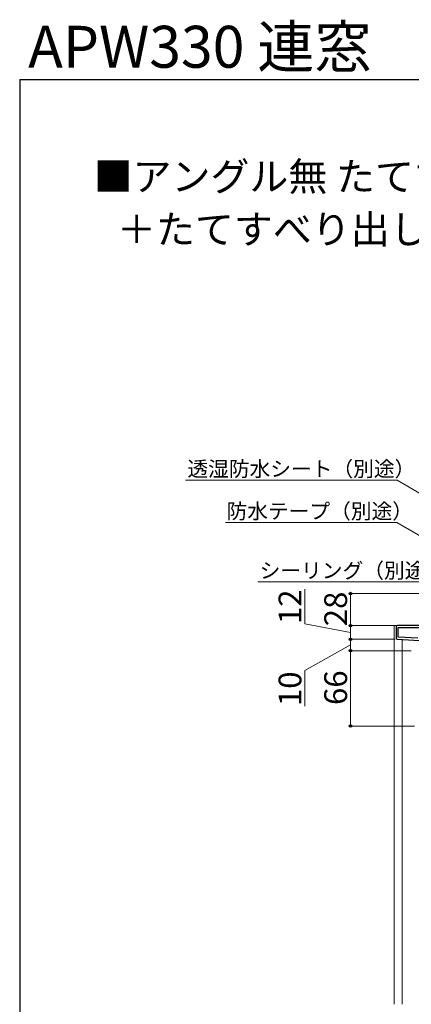
# Model space of a CAD drawing. Extents: x 175 to 1925, y 210 to 2812.
# Drawn here: x 175 to 518, y 1950 to 2812 of the extents above; entities that cross this region are included whole.
import ezdxf

# ---------------------------------------------------------------- set-up
doc = ezdxf.new("R2010")
doc.units = 0
for name, color, linetype, lineweight in [('USER1', 3, 'CONTINUOUS', 13), ('YKK_11', 7, 'CONTINUOUS', 30), ('YKK_12', 2, 'CONTINUOUS', 13), ('YKK_D', 6, 'CONTINUOUS', 13), ('YKK_ZWAK', 7, 'CONTINUOUS', 30)]:
    doc.layers.add(name, color=color, linetype=linetype, lineweight=lineweight)
doc.styles.add('text-b', font='txt')

msp = doc.modelspace()

# ---------------------------------------------------------------- linework, layer by layer
at = {"layer": 'YKK_11', "linetype": 'ByBlock', "lineweight": -2, "ltscale": 0.5}
for p, q in [((504.7, 2281), (504.7, 2270.95)), ((565.6, 2282), (505.7, 2282)), ((506.5, 2280.2), (530.2, 2280.2)), ((506.5, 2271.71), (506.5, 2280.2)), ((505.64, 2269.95), (530.2, 2268.66)), ((523.51, 2270.82), (506.5, 2271.71))]:
    msp.add_line(p, q, dxfattribs=at)
for centre, start, end in [((505.7, 2281), 90.00001, 179.99999), ((505.7, 2270.95), 180, 266.99997)]:
    msp.add_arc(centre, 1, start, end, dxfattribs=at)
at = {"layer": 'YKK_12'}
for p, q in [((505.7, 2282), (503, 2282)), ((503, 2282), (503, 1950.5)), ((510.03, 1950.5), (509.93, 2269.72))]:
    msp.add_line(p, q, dxfattribs=at)
at = {"layer": 'YKK_D'}
for p, q in [((505.49, 2409.12), (320.14, 2409.12)), ((564.97, 2374.78), (505.49, 2409.12)), ((505.35, 2372.12), (355.37, 2372.12)), ((564.97, 2337.78), (505.35, 2372.12)), ((528.19, 2320.38), (383.5, 2320.38)), ((424.7, 2283.35), (424.7, 2313.9)), ((566.1, 2310), (463.7, 2310)), ((464.7, 2310), (464.7, 2282)), ((464.7, 2276), (424.7, 2283.35)), ((504.7, 2282), (463.7, 2282)), ((504.7, 2282), (463.7, 2282)), ((464.7, 2282), (464.7, 2270)), ((503.7, 2270), (463.7, 2270)), ((503.7, 2270), (463.7, 2270)), ((464.7, 2270), (464.7, 2260)), ((464.7, 2265), (424.7, 2242.56)), ((517.7, 2260), (463.7, 2260)), ((517.7, 2260), (463.7, 2260)), ((464.7, 2260), (464.7, 2194)), ((424.7, 2242.56), (424.7, 2211.56)), ((520.61, 2194), (463.7, 2194))]:
    msp.add_line(p, q, dxfattribs=at)
at = {"layer": 'YKK_D', "linetype": 'ByBlock', "lineweight": -2}
for centre in [(464.7, 2310), (464.7, 2282), (464.7, 2282), (464.7, 2270), (464.7, 2270), (464.7, 2260), (464.7, 2260), (464.7, 2194)]:
    msp.add_circle(centre, 1.07, dxfattribs=at)
at = {"layer": 'YKK_ZWAK'}
for q in [(175, 210), (1925, 2760)]:
    msp.add_line((175, 2760), q, dxfattribs=at)

# ---------------------------------------------------------------- texts
at = {"layer": 'USER1', "style": 'text-b'}
for s, height, p in [('APW330 連窓', 36.7, (182.37, 2770.17)), ('■アングル無 たてすべり出し窓 オペハン 単窓 右勝手＋たてすべり出し窓 オペハン 単窓 右勝手', 25, (239.74, 2662.48)), ('  ＋たてすべり出し窓 オペハン 単窓 左勝手＋たてすべり出し窓 オペハン 単窓 左勝手', 25, (245, 2616.27))]:
    msp.add_text(s, height=height, dxfattribs=at).set_placement(p)
at = {"layer": 'YKK_D', "style": 'text-b'}
for s, p in [('透湿防水シート（別途）', (321.86, 2412.44)), ('防水テープ（別途）', (356.11, 2375.44)), ('シーリング（別途）', (385.14, 2323.46))]:
    msp.add_text(s, height=13.3, dxfattribs=at).set_placement(p)
for s, p in [('12', (421.7, 2283.28)), ('28', (461.7, 2281.4)), ('66', (461.7, 2212.45)), ('10', (421.7, 2211.49))]:
    msp.add_text(s, height=20, rotation=90, dxfattribs=at).set_placement(p)

doc.saveas('drawing.dxf')
